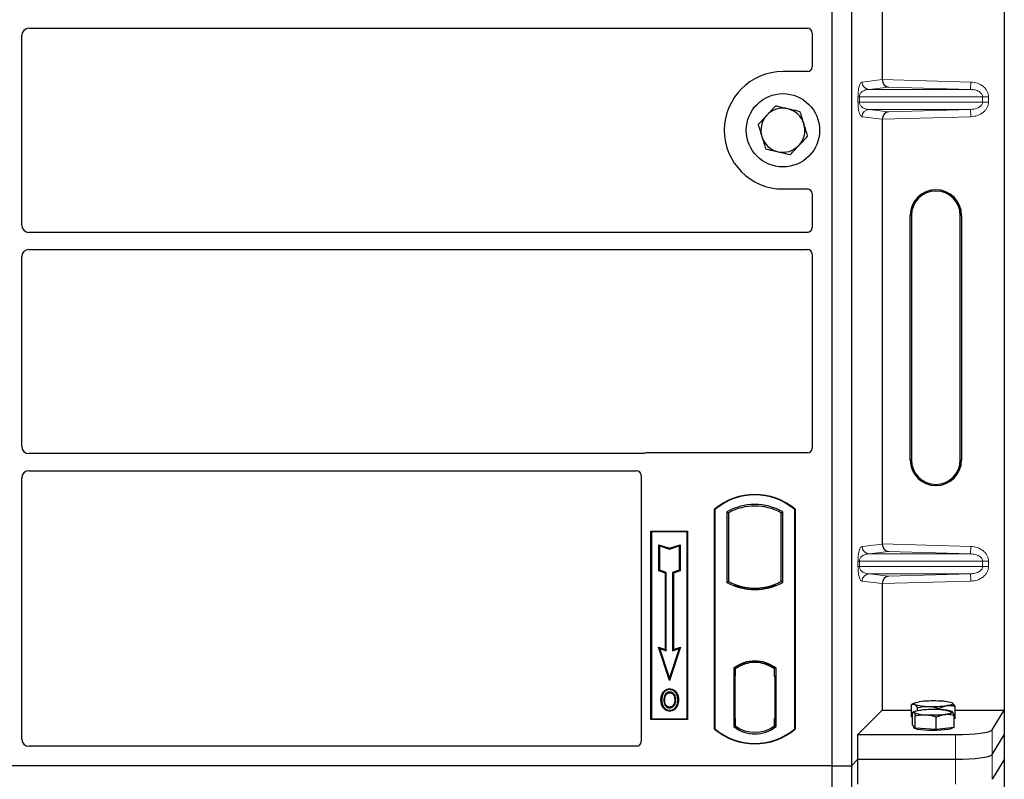
# Model space of a CAD drawing. Units: millimetres. Extents: x 0 to 420, y 0 to 297.
# Drawn here: x 91 to 107, y 250 to 262 of the extents above; entities that cross this region are included whole.
import ezdxf

# ---------------------------------------------------------------- set-up
doc = ezdxf.new("R2010")
doc.units = ezdxf.units.MM

msp = doc.modelspace()

# ---------------------------------------------------------------- linework, layer by layer
at = {"color": 7, "linetype": 'Continuous', "lineweight": 25}
for p, q in [((104.11581, 270.95753), (104.11581, 250.15753)), ((104.43581, 270.95753), (104.43581, 250.15753)), ((106.93903, 271.05955), (106.93903, 251.06741)), ((104.94176, 268.33881), (104.94176, 261.38815)), ((90.97535, 262.22753), (103.716, 262.22753)), ((90.85581, 259.00708), (90.85581, 262.10799)), ((103.79581, 262.1482), (103.79581, 261.59675)), ((103.71659, 261.51753), (103.31581, 261.51753)), ((104.94176, 260.73881), (104.94176, 253.78815)), ((103.31581, 259.59753), (103.71659, 259.59753)), ((103.79581, 259.51831), (103.79581, 258.96686)), ((105.39807, 255.16348), (105.39807, 259.16348)), ((105.41903, 259.16348), (105.41903, 255.16348)), ((106.21903, 255.16348), (106.21903, 259.16348)), ((106.23999, 259.16348), (106.23999, 255.16348)), ((103.716, 258.88753), (90.97535, 258.88753)), ((90.97535, 258.60753), (103.716, 258.60753)), ((103.79581, 258.5282), (103.79581, 255.35675)), ((90.85581, 255.38708), (90.85581, 258.48799)), ((101.01839, 255.26753), (90.97535, 255.26753)), ((103.71659, 255.27753), (101.07503, 255.27753)), ((90.97535, 254.98753), (100.916, 254.98753)), ((90.85581, 250.59724), (90.85581, 254.86799)), ((100.99581, 254.9082), (100.99581, 250.55675)), ((102.19581, 250.75753), (102.19581, 254.35753)), ((102.19581, 254.35753), (102.20279, 254.35427)), ((102.20279, 254.35427), (102.20279, 250.7608)), ((102.3993, 254.31548), (102.42444, 254.30058)), ((102.3993, 254.31548), (102.3993, 253.15958)), ((103.28718, 254.30058), (103.31232, 254.31548)), ((103.31232, 253.15958), (103.31232, 254.31548)), ((103.50883, 254.35427), (103.51581, 254.35753)), ((103.50883, 250.7608), (103.50883, 254.35427)), ((103.51581, 254.35753), (103.51581, 250.75753)), ((102.42444, 254.30058), (102.42444, 253.17449)), ((103.28718, 253.17449), (103.28718, 254.30058)), ((101.15581, 253.99753), (101.75581, 253.99753)), ((101.15581, 250.91753), (101.15581, 253.99753)), ((101.15581, 253.99753), (101.16498, 253.98836)), ((101.74664, 253.98836), (101.75581, 253.99753)), ((101.75581, 253.99753), (101.75581, 250.91753)), ((101.74664, 253.98836), (101.16498, 253.98836)), ((101.16498, 253.98836), (101.16498, 250.9267)), ((101.74664, 250.9267), (101.74664, 253.98836)), ((101.2846, 253.77685), (101.29853, 253.75752)), ((101.2846, 253.34748), (101.2846, 253.77685)), ((101.2846, 253.77685), (101.45853, 253.71888)), ((101.29853, 253.35752), (101.29853, 253.75752)), ((101.29853, 253.75752), (101.45853, 253.70419)), ((101.45853, 253.71888), (101.63247, 253.77685)), ((101.45853, 253.70419), (101.61853, 253.75752)), ((101.45853, 253.71888), (101.45853, 253.70419)), ((101.63247, 253.77685), (101.61853, 253.75752)), ((101.61853, 253.75752), (101.61853, 253.35752)), ((101.63247, 253.77685), (101.63247, 253.34748)), ((101.2846, 253.34748), (101.29853, 253.35752)), ((101.3926, 253.31148), (101.2846, 253.34748)), ((101.40653, 253.32152), (101.29853, 253.35752)), ((101.61853, 253.35752), (101.51053, 253.32152)), ((101.63247, 253.34748), (101.52447, 253.31148)), ((101.63247, 253.34748), (101.61853, 253.35752)), ((101.3926, 253.31148), (101.40653, 253.32152)), ((101.3926, 252.06085), (101.3926, 253.31148)), ((101.40653, 252.04152), (101.40653, 253.32152)), ((101.51053, 253.32152), (101.51053, 252.04152)), ((101.52447, 253.31148), (101.51053, 253.32152)), ((101.52447, 253.31148), (101.52447, 252.06085)), ((102.3993, 253.15958), (102.42444, 253.17449)), ((102.53444, 253.12459), (102.51558, 253.11163)), ((102.53444, 253.12459), (102.53444, 253.10448)), ((102.85581, 253.04731), (102.85581, 253.06606)), ((103.17718, 253.10448), (103.17718, 253.12459)), ((103.19603, 253.11163), (103.17718, 253.12459)), ((103.31232, 253.15958), (103.28718, 253.17449)), ((104.94176, 253.13881), (104.94176, 251.06741)), ((101.2765, 252.09955), (101.29853, 252.07752)), ((101.2765, 252.09955), (101.3926, 252.06085)), ((101.45853, 251.55346), (101.2765, 252.09955)), ((101.29853, 252.07752), (101.40653, 252.04152)), ((101.45853, 251.59752), (101.29853, 252.07752)), ((101.3926, 252.06085), (101.40653, 252.04152)), ((101.64057, 252.09955), (101.45853, 251.55346)), ((101.61853, 252.07752), (101.45853, 251.59752)), ((101.51053, 252.04152), (101.61853, 252.07752)), ((101.52447, 252.06085), (101.51053, 252.04152)), ((101.52447, 252.06085), (101.64057, 252.09955)), ((101.61853, 252.07752), (101.64057, 252.09955)), ((102.5093, 251.75582), (102.5093, 250.79924)), ((102.5093, 251.75582), (102.51558, 251.75272)), ((102.52456, 251.74254), (102.53235, 251.74322)), ((102.53235, 251.74322), (102.52466, 251.74268)), ((102.53444, 251.76651), (102.53444, 251.7433)), ((102.53444, 251.7433), (102.53444, 251.62368)), ((102.85581, 251.849), (102.85581, 251.86776)), ((103.17718, 251.7433), (103.17718, 251.76651)), ((103.17718, 251.61753), (103.17718, 251.7433)), ((103.19603, 251.75272), (103.20232, 251.75582)), ((103.20232, 250.79924), (103.20232, 251.75582)), ((101.45853, 251.55346), (101.45853, 251.59752)), ((102.52258, 251.62314), (102.52258, 250.93199)), ((102.53444, 250.93146), (102.53444, 251.62368)), ((103.18905, 251.61753), (103.17718, 251.61753)), ((103.17718, 251.61753), (103.18905, 251.61712)), ((103.18905, 250.93177), (103.18905, 251.61753)), ((101.46281, 251.41847), (101.4628, 251.40453)), ((101.36588, 251.35296), (101.35453, 251.36106)), ((101.4632, 251.11961), (101.46327, 251.10567)), ((101.53185, 251.16655), (101.54459, 251.1609)), ((101.55887, 251.23522), (101.54493, 251.23521)), ((105.41794, 250.95752), (105.41794, 251.15896)), ((105.46546, 251.18531), (105.41856, 251.15931)), ((105.51729, 251.06154), (105.51729, 251.10943)), ((105.87518, 251.07763), (105.87518, 251.09664)), ((106.08631, 251.18525), (106.0862, 251.18531)), ((106.13372, 250.93194), (106.13372, 251.13338)), ((101.16498, 250.9267), (101.15581, 250.91753)), ((101.16498, 250.9267), (101.74664, 250.9267)), ((101.74664, 250.9267), (101.75581, 250.91753)), ((102.53444, 250.93146), (102.53444, 250.81177)), ((103.17718, 250.81177), (103.17718, 250.93177)), ((104.54262, 250.66827), (104.94176, 251.06741)), ((104.94176, 251.06741), (105.41794, 251.06741)), ((105.43443, 250.94929), (105.41794, 250.95752)), ((105.43443, 250.82523), (105.43443, 251.02667)), ((105.46546, 251.04614), (105.44202, 251.03314)), ((105.48271, 250.77424), (105.48271, 250.97568)), ((105.82411, 250.75457), (105.82411, 250.95601)), ((106.08826, 251.045), (106.0862, 251.04614)), ((106.11723, 250.78588), (106.11723, 250.98732)), ((106.13372, 250.93194), (106.11723, 250.92959)), ((106.13372, 251.06741), (106.93903, 251.06741)), ((106.73848, 250.74525), (106.93903, 251.06741)), ((106.93903, 251.06741), (106.93903, 250.66348)), ((101.75581, 250.91753), (101.15581, 250.91753)), ((102.5093, 250.79924), (102.53444, 250.81177)), ((102.53235, 250.81191), (102.52456, 250.81259)), ((102.52466, 250.81245), (102.53235, 250.81191)), ((103.20232, 250.79924), (103.17718, 250.81177)), ((103.17928, 250.81177), (103.18696, 250.81177)), ((103.18696, 250.81177), (103.18696, 250.81177)), ((105.45857, 250.79974), (105.43443, 250.82523)), ((105.45583, 250.80263), (105.45583, 250.78179)), ((105.48271, 250.77424), (105.45857, 250.79974)), ((105.65341, 250.76441), (105.48271, 250.77424)), ((105.97067, 250.77023), (105.82411, 250.75457)), ((106.11723, 250.78588), (105.97067, 250.77023)), ((106.09583, 250.78179), (106.09583, 250.7836)), ((102.20279, 250.7608), (102.19581, 250.75753)), ((103.50883, 250.7608), (103.51581, 250.75753)), ((104.54262, 250.26434), (104.54262, 250.66827)), ((104.54262, 250.66827), (106.14076, 250.66827)), ((105.82411, 250.75457), (105.65341, 250.76441)), ((106.73848, 250.34132), (106.93903, 250.66348)), ((106.93903, 250.66348), (106.93903, 250.25955)), ((100.91659, 250.47753), (90.97481, 250.47753)), ((104.11581, 250.15753), (61.31581, 250.15753)), ((104.11581, 250.15753), (104.43581, 250.15753)), ((104.11581, 250.15753), (104.11581, 229.35753)), ((104.43581, 250.15753), (104.54262, 250.26434)), ((104.43581, 250.15753), (104.43581, 229.35753)), ((104.54262, 250.26434), (106.14076, 250.26434)), ((104.54262, 249.86041), (104.54262, 250.26434)), ((106.93903, 250.25955), (106.73848, 249.93739)), ((106.93903, 250.25955), (106.93903, 230.26741))]:
    msp.add_line(p, q, dxfattribs=at)
at = {"color": 8, "linetype": 'Continuous', "lineweight": 18}
for p, q in [((104.61159, 261.34745), (104.94176, 261.38696)), ((105.0427, 261.2653), (104.72706, 261.22752)), ((104.94176, 261.38815), (106.39145, 261.34745)), ((106.38808, 261.22752), (105.0427, 261.2653)), ((106.38808, 261.22752), (106.39145, 261.34745)), ((104.544, 261.01936), (104.544, 261.1076)), ((104.56635, 261.1076), (104.544, 261.1076)), ((104.56635, 261.1076), (104.56635, 261.01936)), ((104.56635, 261.1076), (106.58305, 261.1076)), ((106.38808, 261.22752), (104.72706, 261.22752)), ((106.58305, 261.01936), (106.58305, 261.1076)), ((106.58305, 261.1076), (106.67953, 261.1076)), ((106.67953, 261.1076), (106.67953, 261.01936)), ((104.56635, 261.01936), (104.544, 261.01936)), ((106.58305, 261.01936), (104.56635, 261.01936)), ((106.58305, 261.01936), (106.67953, 261.01936)), ((104.94176, 260.74), (104.61159, 260.77951)), ((106.38808, 260.89944), (104.72706, 260.89944)), ((104.72706, 260.89944), (105.0427, 260.86166)), ((106.39145, 260.77951), (104.94176, 260.73881)), ((105.0427, 260.86166), (106.38808, 260.89944)), ((106.38808, 260.89944), (106.39145, 260.77951)), ((105.41903, 259.16348), (105.39807, 259.16348)), ((106.23999, 259.16348), (106.21903, 259.16348)), ((105.39807, 255.16348), (105.41903, 255.16348)), ((106.23999, 255.16348), (106.21903, 255.16348)), ((104.61159, 253.74745), (104.94176, 253.78696)), ((104.94176, 253.78815), (106.39145, 253.74745)), ((106.38808, 253.62752), (106.39145, 253.74745)), ((104.544, 253.41936), (104.544, 253.5076)), ((104.56635, 253.5076), (104.544, 253.5076)), ((104.56635, 253.5076), (104.56635, 253.41936)), ((104.56635, 253.5076), (106.58305, 253.5076)), ((105.0427, 253.6653), (104.72706, 253.62752)), ((106.38808, 253.62752), (104.72706, 253.62752)), ((106.38808, 253.62752), (105.0427, 253.6653)), ((106.58305, 253.41936), (106.58305, 253.5076)), ((106.58305, 253.5076), (106.67953, 253.5076)), ((106.67953, 253.5076), (106.67953, 253.41936)), ((104.56635, 253.41936), (104.544, 253.41936)), ((106.58305, 253.41936), (104.56635, 253.41936)), ((106.58305, 253.41936), (106.67953, 253.41936)), ((106.38808, 253.29944), (104.72706, 253.29944)), ((104.72706, 253.29944), (105.0427, 253.26166)), ((105.0427, 253.26166), (106.38808, 253.29944)), ((106.38808, 253.29944), (106.39145, 253.17951)), ((104.94176, 253.14), (104.61159, 253.17951)), ((106.39145, 253.17951), (104.94176, 253.13881)), ((102.53444, 251.62368), (102.52258, 251.62264)), ((102.52258, 250.93249), (102.53444, 250.93146)), ((103.18905, 250.93218), (103.17718, 250.93177)), ((103.1871, 250.81204), (103.17928, 250.81177)), ((106.14076, 250.66827), (106.14076, 250.26434)), ((106.73848, 250.34132), (106.73848, 250.74525)), ((106.73848, 249.93739), (106.73848, 250.34132)), ((106.14076, 250.26434), (106.14076, 249.86041))]:
    msp.add_line(p, q, dxfattribs=at)
at = {"color": 7, "linetype": 'Continuous', "lineweight": 25, "flags": 128}
for points in [[(101.46253, 251.35216), (101.46254, 251.35913), (101.46254, 251.3661)], [(101.55953, 251.3543), (101.56514, 251.35844), (101.57074, 251.36258)], [(101.33259, 251.24022), (101.32562, 251.24023), (101.31865, 251.24024)], [(101.38068, 251.24068), (101.37371, 251.24072), (101.36674, 251.24076)], [(101.59302, 251.23622), (101.59999, 251.23624), (101.60696, 251.23626)], [(105.46761, 251.16249), (105.45902, 251.1682), (105.45585, 251.174), (105.45815, 251.17982), (105.46589, 251.18555), (105.47893, 251.19108), (105.49705, 251.19633), (105.51994, 251.20121), (105.54721, 251.20563)], [(106.08405, 251.18644), (106.09264, 251.18074), (106.09581, 251.17493), (106.09351, 251.16912), (106.08577, 251.16339), (106.07273, 251.15786), (106.05461, 251.15261), (106.03172, 251.14773), (106.00445, 251.14331)], [(101.463, 251.06724), (101.463, 251.06028), (101.46299, 251.05331)], [(105.45857, 251.02948), (105.45583, 251.03529), (105.45856, 251.0411), (105.46672, 251.04682), (105.48017, 251.05233), (105.49868, 251.05756), (105.52193, 251.0624), (105.54953, 251.06678), (105.58099, 251.07063)], [(106.09309, 251.04112), (106.09583, 251.0353), (106.0931, 251.02949), (106.08494, 251.02378), (106.07149, 251.01826), (106.05298, 251.01303), (106.02973, 251.00819), (106.00213, 251.00381), (105.97067, 250.99997)], [(106.09583, 250.78179), (106.09466, 250.77798), (106.08132, 250.76853), (106.0537, 250.7597), (106.01308, 250.7519), (105.96137, 250.7455), (105.90099, 250.7408), (105.83475, 250.73801), (105.76576, 250.73727), (105.69724, 250.73862), (105.63239, 250.74198), (105.57426, 250.7472), (105.52554, 250.75404), (105.48853, 250.76218), (105.46495, 250.77123), (105.45591, 250.78078), (105.45583, 250.78179)]]:
    msp.add_lwpolyline(points, dxfattribs=at)
at = {"color": 7, "linetype": 'Continuous', "lineweight": 25}
msp.add_circle((103.31581, 260.55753), 0.6, dxfattribs=at)
for centre, radius, start, end in [((103.31581, 260.55753), 0.96, 90, 270), ((103.31581, 260.55753), 0.36, 137.091823, 197.091823), ((103.31581, 260.55753), 0.36, 77.091823, 137.091823), ((103.31581, 260.55753), 0.36, 17.091823, 77.091823), ((103.31581, 260.55753), 0.36, 317.091823, 17.091823), ((103.31581, 260.55753), 0.36, 197.091823, 257.091823), ((103.31581, 260.55753), 0.36, 257.091823, 317.091823), ((105.81903, 259.16348), 0.42096, 0, 180), ((105.81903, 259.16348), 0.4, 0, 180), ((105.81903, 255.16348), 0.42096, 180, 0), ((105.81903, 255.16348), 0.4, 180, 0), ((102.85581, 253.57003), 1.0275, 50.033787, 129.966213), ((102.85581, 253.57003), 1.02052, 50.216531, 129.783469), ((102.85581, 253.49587), 0.93818, 60.883156, 119.116844), ((102.85581, 253.49587), 0.91304, 61.805997, 118.194003), ((102.85581, 253.9792), 0.93818, 240.883156, 299.116844), ((102.85581, 253.9792), 0.91304, 241.805997, 249.391414), ((102.85581, 253.9792), 0.93189, 248.586827, 291.413173), ((102.85609, 253.9792), 0.91314, 249.375074, 269.982543), ((102.85581, 253.9792), 0.91304, 249.391414, 290.608586), ((102.85553, 253.9792), 0.91314, 270.017457, 290.624926), ((102.85581, 253.9792), 0.91304, 290.608586, 298.194003), ((102.85581, 251.30712), 0.56693, 52.323164, 127.676836), ((102.85581, 251.30712), 0.56064, 52.637958, 127.362042), ((102.85597, 251.30712), 0.54189, 90.017457, 126.396327), ((102.85581, 251.30712), 0.54179, 53.617727, 126.382273), ((102.85564, 251.30712), 0.54189, 53.603673, 89.982543), ((105.68299, 251.88844), 0.75722, 253.474892, 271.002083), ((105.77456, 249.32634), 1.893, 87.551835, 96.898055), ((105.7771, 253.0226), 1.893, 267.551835, 276.898055), ((105.86867, 250.4605), 0.75722, 73.474892, 91.002083), ((105.63659, 251.4563), 0.46245, 247.360338, 272.084595), ((105.77743, 249.01229), 2.06768, 86.650044, 95.451403), ((105.77423, 253.0583), 2.06768, 266.650044, 275.451403), ((105.91507, 250.6143), 0.46245, 67.360338, 92.084595), ((102.85581, 251.24795), 0.56693, 232.323164, 307.676836), ((102.85581, 251.24795), 0.54179, 233.617727, 306.382273), ((102.85581, 251.54503), 1.0275, 230.033787, 309.966213), ((102.85581, 251.54503), 1.02052, 230.216531, 309.783469)]:
    msp.add_arc(centre, radius, start, end, dxfattribs=at)
at = {"color": 8, "linetype": 'Continuous', "lineweight": 18}
for centre, start, end in [((104.73137, 261.34723), 179.893336, 267.934833), ((104.73137, 260.77973), 92.065167, 180.106664), ((104.73137, 253.74723), 179.893336, 267.934833), ((104.73137, 253.17973), 92.065167, 180.106664)]:
    msp.add_arc(centre, 0.11978, start, end, dxfattribs=at)
at = {"color": 7, "linetype": 'Continuous', "lineweight": 25}
for centre, major_axis, ratio, start_param, end_param in [((90.97627, 262.10707), (0.0855, -0.0855), 0.99243251, 2.35999259, 3.92319272), ((103.71502, 262.14723), (0.06884, 0.04285), 0.98657238, 5.73242246, 7.29108876), ((103.71502, 261.59832), (-0.05768, 0.05768), 0.98081485, 2.36587967, 3.91730564), ((105.04607, 261.38522), (-0.00546, 0.11996), 0.86842401, 1.51678945, 3.05690645), ((104.92489, 261.38863), (-0.00007, 0.12005), 0.14048324, 4.69843927, 4.70836524), ((105.04607, 260.74174), (0.00546, 0.11996), 0.86842401, 0.0846862, 1.6248032), ((104.92489, 260.73833), (0.00007, 0.12005), 0.14048324, 4.71641272, 4.72633869), ((103.71502, 259.51675), (-0.05768, -0.05768), 0.98081485, 2.36587967, 3.91730564), ((90.97627, 259.00799), (0.0855, 0.0855), 0.99243251, 2.35999259, 3.92319272), ((103.71502, 258.96784), (0.06884, -0.04285), 0.98657238, 5.27528186, 6.83394815), ((90.97627, 258.48707), (0.0855, -0.0855), 0.99243251, 2.35999259, 3.92319272), ((103.71502, 258.52723), (0.06884, 0.04285), 0.98657238, 5.73242246, 7.29108876), ((90.97627, 255.38799), (0.0855, 0.0855), 0.99243251, 2.35999259, 3.92319272), ((103.71502, 255.35832), (-0.05768, 0.05768), 0.98081485, 2.36587967, 3.91730564), ((101.0766, 255.19675), (0.05768, -0.05768), 0.98081485, 2.36587967, 2.71464705), ((90.97627, 254.86707), (0.0855, -0.0855), 0.99243251, 2.35999259, 3.92319272), ((100.91502, 254.90723), (0.06884, 0.04285), 0.98657238, 5.73242246, 7.29108876), ((105.04607, 253.78522), (-0.00546, 0.11996), 0.86842401, 1.51678945, 3.05690645), ((104.92489, 253.78863), (-0.00007, 0.12005), 0.14048324, 4.69843927, 4.70836524), ((105.04607, 253.14174), (0.00546, 0.11996), 0.86842401, 0.0846862, 1.6248032), ((104.92489, 253.13833), (0.00007, 0.12005), 0.14048324, 4.71641272, 4.72633869), ((102.52468, 251.62223), (-0.00002, 0.12046), 0.01745208, 0.00121804, 1.56320771), ((102.53233, 251.62276), (0.00002, 0.12046), 0.01745175, 4.71999675, 6.28440798), ((102.52468, 250.93291), (0.00002, 0.12046), 0.01745208, 1.57838495, 3.14037461), ((102.53233, 250.93237), (-0.00002, 0.12046), 0.01745175, 3.14036998, 4.70478195), ((103.17928, 250.93184), (0, 0.12007), 0.01744443, 1.57140569, 3.14159284), ((103.18696, 250.93184), (0, 0.12007), 0.01744443, 3.14220192, 4.71177962), ((106.14076, 250.7526), (0.6, 0), 0.14054083, 4.71238898, 6.19591884), ((90.97627, 250.59871), (0.06428, 0.10326), 0.98657238, 2.13368921, 3.6923555), ((100.91502, 250.55832), (-0.05768, 0.05768), 0.98081485, 2.36587967, 3.91730564), ((106.14076, 250.34867), (0.6, 0), 0.14054083, 4.71238898, 6.19591884)]:
    msp.add_ellipse(centre, major_axis=major_axis, ratio=ratio, start_param=start_param, end_param=end_param, dxfattribs=at)
at = {"color": 8, "linetype": 'Continuous', "lineweight": 18}
for points, knots in [([(104.544, 261.1076), (104.54424, 261.12219), (104.54475, 261.15381), (104.54881, 261.19871), (104.55518, 261.24067), (104.56757, 261.29262), (104.58676, 261.33582), (104.60318, 261.34351), (104.61159, 261.34745)], [0, 0, 0, 0, 0.074770631, 0.161942541, 0.267375077, 0.392839399, 0.689014056, 1, 1, 1, 1]), ([(106.39145, 261.34745), (106.4277, 261.34339), (106.50107, 261.33517), (106.5831, 261.28935), (106.63369, 261.23845), (106.66041, 261.19606), (106.67663, 261.15189), (106.67859, 261.122), (106.67953, 261.1076)], [0, 0, 0, 0, 0.2635675, 0.53343026, 0.66207991, 0.78295497, 0.89544211, 1, 1, 1, 1]), ([(104.72706, 261.22752), (104.71718, 261.22691), (104.69725, 261.22567), (104.66719, 261.21866), (104.63904, 261.20764), (104.6138, 261.19256), (104.59377, 261.17486), (104.57868, 261.15483), (104.57025, 261.13543), (104.56682, 261.11919), (104.5665, 261.11132), (104.56635, 261.1076)], [0, 0, 0, 0, 0.17079188, 0.34463879, 0.52118012, 0.6628504, 0.78980957, 0.88469245, 0.95075892, 0.97667912, 1, 1, 1, 1]), ([(106.58305, 261.1076), (106.58236, 261.11502), (106.5809, 261.13048), (106.56947, 261.15272), (106.55125, 261.17373), (106.51587, 261.19967), (106.46025, 261.22165), (106.4124, 261.22554), (106.38808, 261.22752)], [0, 0, 0, 0, 0.08552597, 0.17796191, 0.28616513, 0.41340518, 0.70189838, 1, 1, 1, 1]), ([(104.61159, 260.77951), (104.60318, 260.78345), (104.58676, 260.79114), (104.56757, 260.83434), (104.55518, 260.88629), (104.54881, 260.92825), (104.54475, 260.97315), (104.54424, 261.00477), (104.544, 261.01936)], [0, 0, 0, 0, 0.31098594, 0.6071606, 0.73262492, 0.83805746, 0.92522937, 1, 1, 1, 1]), ([(104.56635, 261.01936), (104.5665, 261.01564), (104.56682, 261.00777), (104.57025, 260.99153), (104.57868, 260.97213), (104.59377, 260.9521), (104.6138, 260.9344), (104.63903, 260.91932), (104.66719, 260.9083), (104.69725, 260.90129), (104.71718, 260.90005), (104.72706, 260.89944)], [0, 0, 0, 0, 0.02332053, 0.04924062, 0.11530744, 0.21018812, 0.33714952, 0.47881666, 0.65536117, 0.8292081, 1, 1, 1, 1]), ([(106.38808, 260.89944), (106.4124, 260.90141), (106.46025, 260.90531), (106.51586, 260.92729), (106.55125, 260.95323), (106.56947, 260.97424), (106.5809, 260.99648), (106.58236, 261.01194), (106.58305, 261.01936)], [0, 0, 0, 0, 0.29810159, 0.58659475, 0.7138298, 0.82203799, 0.91447217, 1, 1, 1, 1]), ([(106.67953, 261.01936), (106.67859, 261.00496), (106.67663, 260.97507), (106.66041, 260.9309), (106.63369, 260.8885), (106.5831, 260.83761), (106.50107, 260.79179), (106.4277, 260.78357), (106.39145, 260.77951)], [0, 0, 0, 0, 0.10455789, 0.21704503, 0.33792009, 0.46656974, 0.7364325, 1, 1, 1, 1]), ([(104.544, 253.5076), (104.54424, 253.52219), (104.54475, 253.55381), (104.54881, 253.59871), (104.55518, 253.64067), (104.56757, 253.69262), (104.58676, 253.73582), (104.60318, 253.74351), (104.61159, 253.74745)], [0, 0, 0, 0, 0.074770631, 0.161942541, 0.267375077, 0.392839399, 0.689014056, 1, 1, 1, 1]), ([(106.39145, 253.74745), (106.4277, 253.74339), (106.50107, 253.73517), (106.5831, 253.68935), (106.63369, 253.63845), (106.66041, 253.59606), (106.67663, 253.55189), (106.67859, 253.522), (106.67953, 253.5076)], [0, 0, 0, 0, 0.2635675, 0.53343026, 0.66207991, 0.78295497, 0.89544211, 1, 1, 1, 1]), ([(104.72706, 253.62752), (104.71718, 253.62691), (104.69725, 253.62567), (104.66719, 253.61866), (104.63904, 253.60764), (104.6138, 253.59256), (104.59377, 253.57486), (104.57868, 253.55483), (104.57025, 253.53543), (104.56682, 253.51919), (104.5665, 253.51132), (104.56635, 253.5076)], [0, 0, 0, 0, 0.17079188, 0.34463879, 0.52118012, 0.6628504, 0.78980957, 0.88469245, 0.95075892, 0.97667912, 1, 1, 1, 1]), ([(106.58305, 253.5076), (106.58236, 253.51502), (106.5809, 253.53048), (106.56947, 253.55272), (106.55125, 253.57373), (106.51587, 253.59967), (106.46025, 253.62165), (106.4124, 253.62554), (106.38808, 253.62752)], [0, 0, 0, 0, 0.08552597, 0.17796191, 0.28616513, 0.41340518, 0.70189838, 1, 1, 1, 1]), ([(104.61159, 253.17951), (104.60318, 253.18345), (104.58676, 253.19114), (104.56757, 253.23434), (104.55518, 253.28629), (104.54881, 253.32825), (104.54475, 253.37315), (104.54424, 253.40477), (104.544, 253.41936)], [0, 0, 0, 0, 0.31098594, 0.6071606, 0.73262492, 0.83805746, 0.92522937, 1, 1, 1, 1]), ([(104.56635, 253.41936), (104.5665, 253.41564), (104.56682, 253.40777), (104.57025, 253.39153), (104.57868, 253.37213), (104.59377, 253.3521), (104.6138, 253.3344), (104.63903, 253.31932), (104.66719, 253.3083), (104.69725, 253.30129), (104.71718, 253.30005), (104.72706, 253.29944)], [0, 0, 0, 0, 0.023320526, 0.04924062, 0.115307437, 0.210188125, 0.337149517, 0.478816658, 0.655361168, 0.829208103, 1, 1, 1, 1]), ([(106.38808, 253.29944), (106.4124, 253.30141), (106.46025, 253.30531), (106.51586, 253.32729), (106.55125, 253.35323), (106.56947, 253.37424), (106.5809, 253.39648), (106.58236, 253.41194), (106.58305, 253.41936)], [0, 0, 0, 0, 0.29810159, 0.58659475, 0.7138298, 0.82203799, 0.91447217, 1, 1, 1, 1]), ([(106.67953, 253.41936), (106.67859, 253.40496), (106.67663, 253.37507), (106.66041, 253.3309), (106.63369, 253.2885), (106.5831, 253.23761), (106.50107, 253.19179), (106.4277, 253.18357), (106.39145, 253.17951)], [0, 0, 0, 0, 0.104557894, 0.217045034, 0.337920094, 0.466569736, 0.736432496, 1, 1, 1, 1])]:
    msp.add_open_spline(points, degree=3, knots=knots, dxfattribs=at)
at = {"color": 7, "linetype": 'Continuous', "lineweight": 25}
for points, knots in [([(103.19364, 260.95487), (103.17065, 260.93014), (103.12427, 260.88024), (103.07632, 260.82866), (103.05213, 260.80263)], [0, 0, 0, 0, 0.49545796, 1, 1, 1, 1]), ([(103.39623, 260.90844), (103.34111, 260.92107), (103.27253, 260.93679), (103.20658, 260.9519), (103.19364, 260.95487)], [0, 0, 0, 0, 0.8036473, 1, 1, 1, 1]), ([(103.05213, 260.80263), (103.04877, 260.79902), (103.02337, 260.77169), (102.97548, 260.72017), (102.93237, 260.67379), (102.91062, 260.65039)], [0, 0, 0, 0, 0.07009003, 0.53078443, 1, 1, 1, 1]), ([(103.59882, 260.862), (103.54671, 260.87395), (103.47988, 260.88926), (103.41133, 260.90497), (103.39623, 260.90844)], [0, 0, 0, 0, 0.77963608, 1, 1, 1, 1]), ([(103.65991, 260.66334), (103.65846, 260.66805), (103.6475, 260.70371), (103.62682, 260.77095), (103.60821, 260.83147), (103.59882, 260.862)], [0, 0, 0, 0, 0.070090032, 0.530784434, 1, 1, 1, 1]), ([(102.91062, 260.65039), (102.92054, 260.61813), (102.94057, 260.55301), (102.96127, 260.48569), (102.97171, 260.45173)], [0, 0, 0, 0, 0.49545796, 1, 1, 1, 1]), ([(103.721, 260.46467), (103.71108, 260.49694), (103.69105, 260.56206), (103.67035, 260.62937), (103.65991, 260.66334)], [0, 0, 0, 0, 0.49545796, 1, 1, 1, 1]), ([(102.97171, 260.45173), (102.97316, 260.44702), (102.98412, 260.41136), (103.0048, 260.34412), (103.02341, 260.2836), (103.0328, 260.25306)], [0, 0, 0, 0, 0.07009003, 0.53078443, 1, 1, 1, 1]), ([(103.57949, 260.31244), (103.58284, 260.31604), (103.60824, 260.34337), (103.65614, 260.39489), (103.69925, 260.44127), (103.721, 260.46467)], [0, 0, 0, 0, 0.07009003, 0.53078443, 1, 1, 1, 1]), ([(103.43798, 260.1602), (103.46096, 260.18492), (103.50735, 260.23482), (103.5553, 260.28641), (103.57949, 260.31244)], [0, 0, 0, 0, 0.49545796, 1, 1, 1, 1]), ([(103.0328, 260.25306), (103.04574, 260.25009), (103.11169, 260.23498), (103.18027, 260.21926), (103.23539, 260.20663)], [0, 0, 0, 0, 0.1963527, 1, 1, 1, 1]), ([(103.23539, 260.20663), (103.25049, 260.20317), (103.31904, 260.18746), (103.38587, 260.17214), (103.43798, 260.1602)], [0, 0, 0, 0, 0.22036392, 1, 1, 1, 1]), ([(101.04752, 255.27267), (101.04286, 255.27122), (101.0358, 255.26903), (101.02595, 255.26774), (101.02092, 255.2676), (101.01839, 255.26753)], [0, 0, 0, 0, 0.491969333, 0.74498878, 1, 1, 1, 1]), ([(101.04752, 255.27267), (101.04286, 255.27122), (101.0358, 255.26903), (101.02595, 255.26774), (101.02092, 255.2676), (101.01839, 255.26753)], [0, 0, 0, 0, 0.491969333, 0.74498878, 1, 1, 1, 1]), ([(101.35453, 251.36106), (101.36772, 251.37614), (101.39002, 251.40166), (101.43118, 251.41681), (101.45381, 251.418), (101.46281, 251.41847)], [0, 0, 0, 0, 0.465369352, 0.787201663, 1, 1, 1, 1]), ([(101.46281, 251.41847), (101.48088, 251.41658), (101.51541, 251.41297), (101.5509, 251.38732), (101.56591, 251.3686), (101.57074, 251.36258)], [0, 0, 0, 0, 0.42694418, 0.81564149, 1, 1, 1, 1]), ([(101.31865, 251.24024), (101.31904, 251.25101), (101.3198, 251.27257), (101.32811, 251.31477), (101.34402, 251.34265), (101.35453, 251.36106)], [0, 0, 0, 0, 0.25303625, 0.50656492, 1, 1, 1, 1]), ([(101.36588, 251.35296), (101.36011, 251.34381), (101.34899, 251.32616), (101.33563, 251.28829), (101.33379, 251.25923), (101.33259, 251.24022)], [0, 0, 0, 0, 0.27153343, 0.52362658, 1, 1, 1, 1]), ([(101.4628, 251.40453), (101.44733, 251.40299), (101.41726, 251.4), (101.38481, 251.37719), (101.37089, 251.35938), (101.36588, 251.35296)], [0, 0, 0, 0, 0.40401189, 0.78531098, 1, 1, 1, 1]), ([(101.46254, 251.3661), (101.45235, 251.36515), (101.43138, 251.3632), (101.40323, 251.34476), (101.3816, 251.31772), (101.36868, 251.28138), (101.36743, 251.25519), (101.36674, 251.24076)], [0, 0, 0, 0, 0.17225862, 0.35447336, 0.55448452, 0.75462439, 1, 1, 1, 1]), ([(101.38068, 251.24068), (101.38193, 251.26131), (101.3838, 251.29198), (101.4053, 251.32672), (101.42656, 251.34448), (101.44716, 251.35151), (101.45856, 251.35199), (101.46253, 251.35216)], [0, 0, 0, 0, 0.39404297, 0.58598289, 0.77829649, 0.92258077, 1, 1, 1, 1]), ([(101.46253, 251.35216), (101.47128, 251.35139), (101.48883, 251.34983), (101.51098, 251.33547), (101.52855, 251.31506), (101.54279, 251.2813), (101.54409, 251.2533), (101.54493, 251.23521)], [0, 0, 0, 0, 0.162413046, 0.326092983, 0.478635279, 0.66320783, 1, 1, 1, 1]), ([(101.55887, 251.23522), (101.55781, 251.25599), (101.55616, 251.28838), (101.537, 251.32856), (101.51368, 251.35179), (101.48731, 251.36447), (101.47028, 251.36559), (101.46254, 251.3661)], [0, 0, 0, 0, 0.33950006, 0.52937578, 0.72004699, 0.8728419, 1, 1, 1, 1]), ([(101.55953, 251.3543), (101.54754, 251.36765), (101.52724, 251.39026), (101.4905, 251.40317), (101.47055, 251.40415), (101.4628, 251.40453)], [0, 0, 0, 0, 0.46933543, 0.79410241, 1, 1, 1, 1]), ([(101.59302, 251.23622), (101.59268, 251.24698), (101.592, 251.26854), (101.5848, 251.30983), (101.56947, 251.3368), (101.55953, 251.3543)], [0, 0, 0, 0, 0.25969956, 0.51986824, 1, 1, 1, 1]), ([(101.57074, 251.36258), (101.58141, 251.34394), (101.59783, 251.31525), (101.60581, 251.27109), (101.60657, 251.24795), (101.60696, 251.23626)], [0, 0, 0, 0, 0.478678331, 0.736744502, 1, 1, 1, 1]), ([(101.46299, 251.05331), (101.44553, 251.0551), (101.4122, 251.05852), (101.37146, 251.08681), (101.34169, 251.12443), (101.32175, 251.17679), (101.31978, 251.21699), (101.31865, 251.24024)], [0, 0, 0, 0, 0.19640568, 0.37511574, 0.54485152, 0.7368783, 1, 1, 1, 1]), ([(101.33259, 251.24022), (101.33408, 251.21311), (101.33648, 251.1697), (101.36353, 251.11564), (101.39831, 251.08249), (101.43465, 251.06843), (101.45618, 251.06753), (101.463, 251.06724)], [0, 0, 0, 0, 0.33256791, 0.53255571, 0.73347326, 0.91545454, 1, 1, 1, 1]), ([(101.36674, 251.24076), (101.3677, 251.21889), (101.36914, 251.18593), (101.38683, 251.14508), (101.40975, 251.12069), (101.43712, 251.1073), (101.45561, 251.10615), (101.46327, 251.10567)], [0, 0, 0, 0, 0.34877824, 0.52564357, 0.70353923, 0.87724806, 1, 1, 1, 1]), ([(101.4632, 251.11961), (101.45398, 251.12043), (101.43546, 251.12209), (101.41265, 251.13718), (101.39411, 251.16031), (101.38234, 251.19576), (101.38129, 251.22429), (101.38068, 251.24068)], [0, 0, 0, 0, 0.16650921, 0.334678, 0.48050105, 0.70160877, 1, 1, 1, 1]), ([(101.60696, 251.23626), (101.60439, 251.20476), (101.6004, 251.15575), (101.5659, 251.09779), (101.52606, 251.06577), (101.4888, 251.05421), (101.46826, 251.05349), (101.46299, 251.05331)], [0, 0, 0, 0, 0.36015544, 0.56032976, 0.76223452, 0.93895227, 1, 1, 1, 1]), ([(101.463, 251.06724), (101.47735, 251.06869), (101.50588, 251.07158), (101.54208, 251.09473), (101.57133, 251.13108), (101.59022, 251.17965), (101.59209, 251.21747), (101.59302, 251.23622)], [0, 0, 0, 0, 0.179952495, 0.357759955, 0.523910767, 0.763886755, 1, 1, 1, 1]), ([(101.53185, 251.16655), (101.52713, 251.15813), (101.51745, 251.14083), (101.49237, 251.12309), (101.47272, 251.12075), (101.4632, 251.11961)], [0, 0, 0, 0, 0.32879562, 0.67483561, 1, 1, 1, 1]), ([(101.46327, 251.10567), (101.47291, 251.1066), (101.49329, 251.10856), (101.52006, 251.12514), (101.53672, 251.14433), (101.54286, 251.15726), (101.54459, 251.1609)], [0, 0, 0, 0, 0.2772344, 0.58639771, 0.88341737, 1, 1, 1, 1]), ([(101.54493, 251.23521), (101.54445, 251.22369), (101.54373, 251.20624), (101.53839, 251.1833), (101.53404, 251.17216), (101.53185, 251.16655)], [0, 0, 0, 0, 0.49027057, 0.74339628, 1, 1, 1, 1]), ([(101.54459, 251.1609), (101.54825, 251.17093), (101.55443, 251.18785), (101.55827, 251.21307), (101.55866, 251.2278), (101.55887, 251.23522)], [0, 0, 0, 0, 0.419492949, 0.707805391, 1, 1, 1, 1]), ([(105.41794, 251.15896), (105.42099, 251.1606), (105.43716, 251.16928), (105.45397, 251.16553), (105.46761, 251.16249)], [0, 0, 0, 0, 0.18869645, 1, 1, 1, 1]), ([(105.46761, 251.16249), (105.47122, 251.16043), (105.48802, 251.15081), (105.50441, 251.12763), (105.51729, 251.10943)], [0, 0, 0, 0, 0.2143775, 1, 1, 1, 1]), ([(105.51729, 251.10943), (105.54635, 251.1163), (105.60501, 251.13017), (105.66564, 251.13094), (105.69624, 251.13133)], [0, 0, 0, 0, 0.49545796, 1, 1, 1, 1]), ([(105.69624, 251.13133), (105.70048, 251.13115), (105.7326, 251.12974), (105.79316, 251.1214), (105.84768, 251.10494), (105.87518, 251.09664)], [0, 0, 0, 0, 0.07008577, 0.53078223, 1, 1, 1, 1]), ([(105.87518, 251.09664), (105.89618, 251.10753), (105.93855, 251.12952), (105.98235, 251.13868), (106.00445, 251.14331)], [0, 0, 0, 0, 0.495457963, 1, 1, 1, 1]), ([(106.00445, 251.14331), (106.00752, 251.14371), (106.03072, 251.14675), (106.07447, 251.14679), (106.11385, 251.13787), (106.13372, 251.13338)], [0, 0, 0, 0, 0.07008577, 0.53078223, 1, 1, 1, 1]), ([(106.13372, 251.13338), (106.12085, 251.15158), (106.10445, 251.17476), (106.08765, 251.18438), (106.08405, 251.18644)], [0, 0, 0, 0, 0.7856225, 1, 1, 1, 1]), ([(105.43443, 251.02667), (105.43592, 251.02826), (105.44377, 251.03671), (105.45194, 251.03272), (105.45857, 251.02948)], [0, 0, 0, 0, 0.18869645, 1, 1, 1, 1]), ([(105.45857, 251.02948), (105.46032, 251.02736), (105.46849, 251.01749), (105.47645, 250.99408), (105.48271, 250.97568)], [0, 0, 0, 0, 0.2143775, 1, 1, 1, 1]), ([(105.48271, 250.97568), (105.51043, 250.982), (105.56639, 250.99474), (105.62423, 250.99435), (105.65341, 250.99415)], [0, 0, 0, 0, 0.49545796, 1, 1, 1, 1]), ([(105.65341, 250.99415), (105.65746, 250.99388), (105.6881, 250.99186), (105.74587, 250.98235), (105.79787, 250.96484), (105.82411, 250.95601)], [0, 0, 0, 0, 0.07008577, 0.53078223, 1, 1, 1, 1]), ([(105.82411, 250.95601), (105.84791, 250.96646), (105.89595, 250.98756), (105.94561, 250.99581), (105.97067, 250.99997)], [0, 0, 0, 0, 0.49545796, 1, 1, 1, 1]), ([(106.06895, 251.0383), (106.04123, 251.04781), (105.98527, 251.067), (105.92743, 251.07328), (105.89825, 251.07644)], [0, 0, 0, 0, 0.49545796, 1, 1, 1, 1]), ([(105.97067, 250.99997), (105.97414, 251.0003), (106.00045, 251.00286), (106.05005, 251.00198), (106.0947, 250.99224), (106.11723, 250.98732)], [0, 0, 0, 0, 0.07008577, 0.53078223, 1, 1, 1, 1]), ([(106.09309, 251.04112), (106.08646, 251.04435), (106.07829, 251.04835), (106.07043, 251.0399), (106.06895, 251.0383)], [0, 0, 0, 0, 0.81130355, 1, 1, 1, 1]), ([(106.11723, 250.98732), (106.11097, 251.00572), (106.103, 251.02913), (106.09484, 251.039), (106.09309, 251.04112)], [0, 0, 0, 0, 0.7856225, 1, 1, 1, 1])]:
    msp.add_open_spline(points, degree=3, knots=knots, dxfattribs=at)

doc.saveas('drawing.dxf')
